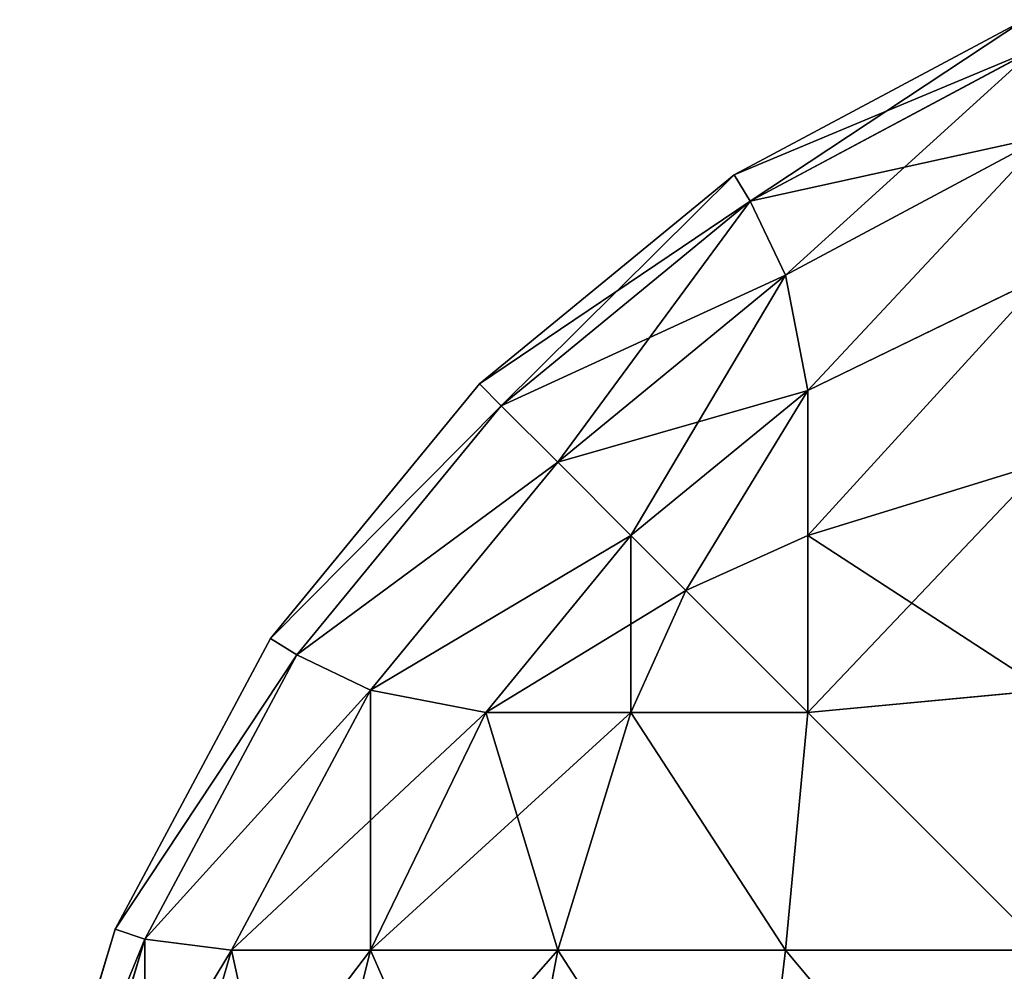
# Model space of a CAD drawing. Extents: x 1168 to 9097, y 639 to 3093.
# Drawn here: x 4329 to 4330, y 714 to 715 of the extents above; entities that cross this region are included whole.
import ezdxf

# ---------------------------------------------------------------- set-up
doc = ezdxf.new("R2010")
doc.units = 0
doc.header["$LTSCALE"] = 25.4
doc.layers.get('0').update_dxf_attribs({"color": 13, "linetype": 'CONTINUOUS'})

# ---------------------------------------------------------------- blocks, each defined once
blk = doc.blocks.new('GROUP_14')
at = {"color": 0}
for p, q in [((0.61732, 39.92388, 1), (0.44443, 39.83147, 1)), ((0.44443, 39.83147, 1629), (0.61732, 39.92388, 1629)), ((0.44443, 39.83147, 1629), (0.61732, 39.92388, 1629)), ((0.61732, 39.92388, 1), (0.44443, 39.83147, 1)), ((0.45409, 39.81585, 1629.19322), (0.62324, 39.90626, 1629.19322)), ((0.45409, 39.81585, 1629.19322), (0.62324, 39.90626, 1629.19322)), ((0.62324, 39.90626, 0.80678), (0.45409, 39.81585, 0.80678)), ((0.62324, 39.90626, 0.80678), (0.45409, 39.81585, 0.80678)), ((0.47511, 39.77189, 1629.37011), (0.62989, 39.85462, 1629.37011)), ((0.47511, 39.77189, 1629.37011), (0.62989, 39.85462, 1629.37011)), ((0.62989, 39.85462, 0.62989), (0.47511, 39.77189, 0.62989)), ((0.62989, 39.85462, 0.62989), (0.47511, 39.77189, 0.62989)), ((0.44443, 39.83147, 1), (0.29289, 39.70711, 1)), ((0.29289, 39.70711, 1629), (0.44443, 39.83147, 1629)), ((0.29289, 39.70711, 1629), (0.44443, 39.83147, 1629)), ((0.44443, 39.83147, 1), (0.29289, 39.70711, 1)), ((0.44443, 39.83147, 1629), (0.44443, 39.83147, 1)), ((0.44443, 39.83147, 1629), (0.44443, 39.83147, 1)), ((0.44443, 39.83147, 1629), (0.45409, 39.81585, 1629.19322)), ((0.44443, 39.83147, 1629), (0.45409, 39.81585, 1629.19322)), ((0.44443, 39.83147, 1), (0.45409, 39.81585, 0.80678)), ((0.44443, 39.83147, 1), (0.45409, 39.81585, 0.80678)), ((0.30583, 39.69417, 1629.19322), (0.45409, 39.81585, 1629.19322)), ((0.30583, 39.69417, 1629.19322), (0.45409, 39.81585, 1629.19322)), ((0.45409, 39.81585, 0.80678), (0.30583, 39.69417, 0.80678)), ((0.45409, 39.81585, 0.80678), (0.30583, 39.69417, 0.80678)), ((0.45409, 39.81585, 1629.19322), (0.47511, 39.77189, 1629.37011)), ((0.45409, 39.81585, 1629.19322), (0.47511, 39.77189, 1629.37011)), ((0.45409, 39.81585, 0.80678), (0.47511, 39.77189, 0.62989)), ((0.45409, 39.81585, 0.80678), (0.47511, 39.77189, 0.62989)), ((0.33945, 39.66055, 1629.37011), (0.47511, 39.77189, 1629.37011)), ((0.33945, 39.66055, 1629.37011), (0.47511, 39.77189, 1629.37011)), ((0.47511, 39.77189, 0.62989), (0.33945, 39.66055, 0.62989)), ((0.47511, 39.77189, 0.62989), (0.33945, 39.66055, 0.62989)), ((0.47511, 39.77189, 1629.37011), (0.48833, 39.70328, 1629.51167)), ((0.47511, 39.77189, 1629.37011), (0.48833, 39.70328, 1629.51167)), ((0.47511, 39.77189, 0.62989), (0.48833, 39.70328, 0.48833)), ((0.47511, 39.77189, 0.62989), (0.48833, 39.70328, 0.48833)), ((0.62989, 39.77189, 1629.52489), (0.48833, 39.70328, 1629.51167)), ((0.62989, 39.77189, 1629.52489), (0.48833, 39.70328, 1629.51167)), ((0.62989, 39.77189, 0.47511), (0.48833, 39.70328, 0.48833)), ((0.62989, 39.77189, 0.47511), (0.48833, 39.70328, 0.48833)), ((0.29289, 39.70711, 1), (0.16853, 39.55557, 1)), ((0.16853, 39.55557, 1629), (0.29289, 39.70711, 1629)), ((0.16853, 39.55557, 1629), (0.29289, 39.70711, 1629)), ((0.29289, 39.70711, 1), (0.16853, 39.55557, 1)), ((0.29289, 39.70711, 1629), (0.29289, 39.70711, 1)), ((0.29289, 39.70711, 1629), (0.29289, 39.70711, 1)), ((0.29289, 39.70711, 1629), (0.30583, 39.69417, 1629.19322)), ((0.29289, 39.70711, 1629), (0.30583, 39.69417, 1629.19322)), ((0.29289, 39.70711, 1), (0.30583, 39.69417, 0.80678)), ((0.29289, 39.70711, 1), (0.30583, 39.69417, 0.80678)), ((0.38308, 39.61692, 1629.51167), (0.48833, 39.70328, 1629.51167)), ((0.38308, 39.61692, 1629.51167), (0.48833, 39.70328, 1629.51167)), ((0.48833, 39.70328, 0.48833), (0.38308, 39.61692, 0.48833)), ((0.48833, 39.70328, 0.48833), (0.38308, 39.61692, 0.48833)), ((0.48833, 39.70328, 1629.51167), (0.48833, 39.61692, 1629.61692)), ((0.48833, 39.70328, 1629.51167), (0.48833, 39.61692, 1629.61692)), ((0.48833, 39.61692, 0.38308), (0.48833, 39.70328, 0.48833)), ((0.48833, 39.61692, 0.38308), (0.48833, 39.70328, 0.48833)), ((0.18415, 39.54591, 1629.19322), (0.30583, 39.69417, 1629.19322)), ((0.18415, 39.54591, 1629.19322), (0.30583, 39.69417, 1629.19322)), ((0.30583, 39.69417, 0.80678), (0.18415, 39.54591, 0.80678)), ((0.30583, 39.69417, 0.80678), (0.18415, 39.54591, 0.80678)), ((0.30583, 39.69417, 1629.19322), (0.33945, 39.66055, 1629.37011)), ((0.30583, 39.69417, 1629.19322), (0.33945, 39.66055, 1629.37011)), ((0.30583, 39.69417, 0.80678), (0.33945, 39.66055, 0.62989)), ((0.30583, 39.69417, 0.80678), (0.33945, 39.66055, 0.62989)), ((0.22811, 39.52489, 1629.37011), (0.33945, 39.66055, 1629.37011)), ((0.22811, 39.52489, 1629.37011), (0.33945, 39.66055, 1629.37011)), ((0.33945, 39.66055, 0.62989), (0.22811, 39.52489, 0.62989)), ((0.33945, 39.66055, 0.62989), (0.22811, 39.52489, 0.62989)), ((0.33945, 39.66055, 1629.37011), (0.38308, 39.61692, 1629.51167)), ((0.33945, 39.66055, 1629.37011), (0.38308, 39.61692, 1629.51167)), ((0.33945, 39.66055, 0.62989), (0.38308, 39.61692, 0.48833)), ((0.33945, 39.66055, 0.62989), (0.38308, 39.61692, 0.48833)), ((0.62989, 39.66055, 1629.66055), (0.48833, 39.61692, 1629.61692)), ((0.62989, 39.66055, 1629.66055), (0.48833, 39.61692, 1629.61692)), ((0.62989, 39.66055, 0.33945), (0.48833, 39.61692, 0.38308)), ((0.62989, 39.66055, 0.33945), (0.48833, 39.61692, 0.38308)), ((0.29672, 39.51167, 1629.51167), (0.38308, 39.61692, 1629.51167)), ((0.29672, 39.51167, 1629.51167), (0.38308, 39.61692, 1629.51167)), ((0.38308, 39.61692, 0.48833), (0.29672, 39.51167, 0.48833)), ((0.38308, 39.61692, 0.48833), (0.29672, 39.51167, 0.48833)), ((0.38308, 39.61692, 1629.51167), (0.41578, 39.58422, 1629.58422)), ((0.38308, 39.61692, 1629.51167), (0.41578, 39.58422, 1629.58422)), ((0.38308, 39.61692, 0.48833), (0.41578, 39.58422, 0.41578)), ((0.38308, 39.61692, 0.48833), (0.41578, 39.58422, 0.41578)), ((0.48833, 39.61692, 1629.61692), (0.41578, 39.58422, 1629.58422)), ((0.48833, 39.61692, 1629.61692), (0.41578, 39.58422, 1629.58422)), ((0.48833, 39.61692, 0.38308), (0.41578, 39.58422, 0.41578)), ((0.48833, 39.61692, 0.38308), (0.41578, 39.58422, 0.41578)), ((0.48833, 39.61692, 1629.61692), (0.48833, 39.51167, 1629.70328)), ((0.48833, 39.61692, 1629.61692), (0.48833, 39.51167, 1629.70328)), ((0.48833, 39.51167, 0.29672), (0.48833, 39.61692, 0.38308)), ((0.48833, 39.51167, 0.29672), (0.48833, 39.61692, 0.38308)), ((0.38308, 39.51167, 1629.61692), (0.41578, 39.58422, 1629.58422)), ((0.38308, 39.51167, 1629.61692), (0.41578, 39.58422, 1629.58422)), ((0.38308, 39.51167, 0.38308), (0.41578, 39.58422, 0.41578)), ((0.38308, 39.51167, 0.38308), (0.41578, 39.58422, 0.41578)), ((0.16853, 39.55557, 1), (0.07612, 39.38268, 1)), ((0.07612, 39.38268, 1629), (0.16853, 39.55557, 1629)), ((0.07612, 39.38268, 1629), (0.16853, 39.55557, 1629)), ((0.16853, 39.55557, 1), (0.07612, 39.38268, 1)), ((0.16853, 39.55557, 1629), (0.16853, 39.55557, 1)), ((0.16853, 39.55557, 1629), (0.16853, 39.55557, 1)), ((0.16853, 39.55557, 1629), (0.18415, 39.54591, 1629.19322)), ((0.16853, 39.55557, 1629), (0.18415, 39.54591, 1629.19322)), ((0.16853, 39.55557, 1), (0.18415, 39.54591, 0.80678)), ((0.16853, 39.55557, 1), (0.18415, 39.54591, 0.80678)), ((0.09374, 39.37676, 1629.19322), (0.18415, 39.54591, 1629.19322)), ((0.09374, 39.37676, 1629.19322), (0.18415, 39.54591, 1629.19322)), ((0.18415, 39.54591, 0.80678), (0.09374, 39.37676, 0.80678)), ((0.18415, 39.54591, 0.80678), (0.09374, 39.37676, 0.80678)), ((0.18415, 39.54591, 1629.19322), (0.22811, 39.52489, 1629.37011)), ((0.18415, 39.54591, 1629.19322), (0.22811, 39.52489, 1629.37011)), ((0.18415, 39.54591, 0.80678), (0.22811, 39.52489, 0.62989)), ((0.18415, 39.54591, 0.80678), (0.22811, 39.52489, 0.62989)), ((0.14538, 39.37011, 1629.37011), (0.22811, 39.52489, 1629.37011)), ((0.14538, 39.37011, 1629.37011), (0.22811, 39.52489, 1629.37011)), ((0.22811, 39.52489, 0.62989), (0.14538, 39.37011, 0.62989)), ((0.22811, 39.52489, 0.62989), (0.14538, 39.37011, 0.62989)), ((0.22811, 39.52489, 1629.37011), (0.29672, 39.51167, 1629.51167)), ((0.22811, 39.52489, 1629.37011), (0.29672, 39.51167, 1629.51167)), ((0.22811, 39.52489, 0.62989), (0.29672, 39.51167, 0.48833)), ((0.22811, 39.52489, 0.62989), (0.29672, 39.51167, 0.48833)), ((0.62989, 39.52489, 1629.77189), (0.48833, 39.51167, 1629.70328)), ((0.62989, 39.52489, 1629.77189), (0.48833, 39.51167, 1629.70328)), ((0.62989, 39.52489, 0.22811), (0.48833, 39.51167, 0.29672)), ((0.62989, 39.52489, 0.22811), (0.48833, 39.51167, 0.29672)), ((0.22811, 39.37011, 1629.52489), (0.29672, 39.51167, 1629.51167)), ((0.22811, 39.37011, 1629.52489), (0.29672, 39.51167, 1629.51167)), ((0.22811, 39.37011, 0.47511), (0.29672, 39.51167, 0.48833)), ((0.22811, 39.37011, 0.47511), (0.29672, 39.51167, 0.48833)), ((0.38308, 39.51167, 1629.61692), (0.29672, 39.51167, 1629.51167)), ((0.38308, 39.51167, 1629.61692), (0.29672, 39.51167, 1629.51167)), ((0.29672, 39.51167, 0.48833), (0.38308, 39.51167, 0.38308)), ((0.29672, 39.51167, 0.48833), (0.38308, 39.51167, 0.38308)), ((0.33945, 39.37011, 1629.66055), (0.38308, 39.51167, 1629.61692)), ((0.33945, 39.37011, 1629.66055), (0.38308, 39.51167, 1629.61692)), ((0.33945, 39.37011, 0.33945), (0.38308, 39.51167, 0.38308)), ((0.33945, 39.37011, 0.33945), (0.38308, 39.51167, 0.38308)), ((0.48833, 39.51167, 1629.70328), (0.38308, 39.51167, 1629.61692)), ((0.48833, 39.51167, 1629.70328), (0.38308, 39.51167, 1629.61692)), ((0.38308, 39.51167, 0.38308), (0.48833, 39.51167, 0.29672)), ((0.38308, 39.51167, 0.38308), (0.48833, 39.51167, 0.29672)), ((0.47511, 39.37011, 1629.77189), (0.48833, 39.51167, 1629.70328)), ((0.47511, 39.37011, 1629.77189), (0.48833, 39.51167, 1629.70328)), ((0.47511, 39.37011, 0.22811), (0.48833, 39.51167, 0.29672)), ((0.47511, 39.37011, 0.22811), (0.48833, 39.51167, 0.29672)), ((0.07612, 39.38268, 1), (0.01921, 39.19509, 1)), ((0.01921, 39.19509, 1629), (0.07612, 39.38268, 1629)), ((0.01921, 39.19509, 1629), (0.07612, 39.38268, 1629)), ((0.07612, 39.38268, 1), (0.01921, 39.19509, 1)), ((0.07612, 39.38268, 1629), (0.07612, 39.38268, 1)), ((0.07612, 39.38268, 1629), (0.07612, 39.38268, 1)), ((0.07612, 39.38268, 1629), (0.09374, 39.37676, 1629.19322)), ((0.07612, 39.38268, 1629), (0.09374, 39.37676, 1629.19322)), ((0.07612, 39.38268, 1), (0.09374, 39.37676, 0.80678)), ((0.07612, 39.38268, 1), (0.09374, 39.37676, 0.80678)), ((0.03806, 39.19322, 1629.19322), (0.09374, 39.37676, 1629.19322)), ((0.03806, 39.19322, 1629.19322), (0.09374, 39.37676, 1629.19322)), ((0.09374, 39.37676, 0.80678), (0.03806, 39.19322, 0.80678)), ((0.09374, 39.37676, 0.80678), (0.03806, 39.19322, 0.80678)), ((0.09374, 39.37676, 1629.19322), (0.14538, 39.37011, 1629.37011)), ((0.09374, 39.37676, 1629.19322), (0.14538, 39.37011, 1629.37011)), ((0.09374, 39.37676, 0.80678), (0.14538, 39.37011, 0.62989)), ((0.09374, 39.37676, 0.80678), (0.14538, 39.37011, 0.62989)), ((0.09374, 39.19322, 1629.37676), (0.14538, 39.37011, 1629.37011)), ((0.09374, 39.19322, 1629.37676), (0.14538, 39.37011, 1629.37011)), ((0.09374, 39.19322, 0.62324), (0.14538, 39.37011, 0.62989)), ((0.09374, 39.19322, 0.62324), (0.14538, 39.37011, 0.62989)), ((0.22811, 39.37011, 1629.52489), (0.14538, 39.37011, 1629.37011)), ((0.22811, 39.37011, 1629.52489), (0.14538, 39.37011, 1629.37011)), ((0.14538, 39.37011, 0.62989), (0.22811, 39.37011, 0.47511)), ((0.14538, 39.37011, 0.62989), (0.22811, 39.37011, 0.47511)), ((0.18415, 39.19322, 1629.54591), (0.22811, 39.37011, 1629.52489)), ((0.18415, 39.19322, 1629.54591), (0.22811, 39.37011, 1629.52489)), ((0.18415, 39.19322, 0.45409), (0.22811, 39.37011, 0.47511)), ((0.18415, 39.19322, 0.45409), (0.22811, 39.37011, 0.47511)), ((0.33945, 39.37011, 1629.66055), (0.22811, 39.37011, 1629.52489)), ((0.33945, 39.37011, 1629.66055), (0.22811, 39.37011, 1629.52489)), ((0.22811, 39.37011, 0.47511), (0.33945, 39.37011, 0.33945)), ((0.22811, 39.37011, 0.47511), (0.33945, 39.37011, 0.33945)), ((0.30583, 39.19322, 1629.69417), (0.33945, 39.37011, 1629.66055)), ((0.30583, 39.19322, 1629.69417), (0.33945, 39.37011, 1629.66055)), ((0.30583, 39.19322, 0.30583), (0.33945, 39.37011, 0.33945)), ((0.30583, 39.19322, 0.30583), (0.33945, 39.37011, 0.33945)), ((0.47511, 39.37011, 1629.77189), (0.33945, 39.37011, 1629.66055)), ((0.47511, 39.37011, 1629.77189), (0.33945, 39.37011, 1629.66055)), ((0.33945, 39.37011, 0.33945), (0.47511, 39.37011, 0.22811)), ((0.33945, 39.37011, 0.33945), (0.47511, 39.37011, 0.22811)), ((0.45409, 39.19322, 1629.81585), (0.47511, 39.37011, 1629.77189)), ((0.45409, 39.19322, 1629.81585), (0.47511, 39.37011, 1629.77189)), ((0.45409, 39.19322, 0.18415), (0.47511, 39.37011, 0.22811)), ((0.45409, 39.19322, 0.18415), (0.47511, 39.37011, 0.22811)), ((0.62989, 39.37011, 1629.85462), (0.47511, 39.37011, 1629.77189)), ((0.62989, 39.37011, 1629.85462), (0.47511, 39.37011, 1629.77189)), ((0.47511, 39.37011, 0.22811), (0.62989, 39.37011, 0.14538)), ((0.47511, 39.37011, 0.22811), (0.62989, 39.37011, 0.14538))]:
    blk.add_line(p, q, dxfattribs=at)
mesh = blk.add_polyface(dxfattribs=at)
corners = [(0.44443, 39.83147, 1629), (0.61732, 39.92388, 1), (0.44443, 39.83147, 1), (0.61732, 39.92388, 1629)]
mesh.append_faces([[corners[k] for k in face] for face in [(0, 1, 2), (1, 0, 3)]], dxfattribs={"vtx0": -1, "color": 0})
mesh = blk.add_polyface(dxfattribs=at)
corners = [(0.45409, 39.81585, 1629.19322), (0.61732, 39.92388, 1629), (0.44443, 39.83147, 1629), (0.62324, 39.90626, 1629.19322)]
mesh.append_faces([[corners[k] for k in face] for face in [(0, 1, 2), (1, 0, 3)]], dxfattribs={"vtx0": -1, "color": 0})
mesh = blk.add_polyface(dxfattribs=at)
corners = [(0.44443, 39.83147, 1), (0.62324, 39.90626, 0.80678), (0.45409, 39.81585, 0.80678), (0.61732, 39.92388, 1)]
mesh.append_faces([[corners[k] for k in face] for face in [(0, 1, 2), (1, 0, 3)]], dxfattribs={"vtx0": -1, "color": 0})
mesh = blk.add_polyface(dxfattribs=at)
corners = [(0.47511, 39.77189, 1629.37011), (0.62324, 39.90626, 1629.19322), (0.45409, 39.81585, 1629.19322), (0.62989, 39.85462, 1629.37011)]
mesh.append_faces([[corners[k] for k in face] for face in [(0, 1, 2), (1, 0, 3)]], dxfattribs={"vtx0": -1, "color": 0})
mesh = blk.add_polyface(dxfattribs=at)
corners = [(0.45409, 39.81585, 0.80678), (0.62989, 39.85462, 0.62989), (0.47511, 39.77189, 0.62989), (0.62324, 39.90626, 0.80678)]
mesh.append_faces([[corners[k] for k in face] for face in [(0, 1, 2), (1, 0, 3)]], dxfattribs={"vtx0": -1, "color": 0})
mesh = blk.add_polyface(dxfattribs=at)
corners = [(0.48833, 39.70328, 1629.51167), (0.62989, 39.85462, 1629.37011), (0.47511, 39.77189, 1629.37011), (0.62989, 39.77189, 1629.52489)]
mesh.append_faces([[corners[k] for k in face] for face in [(0, 1, 2), (1, 0, 3)]], dxfattribs={"vtx0": -1, "color": 0})
mesh = blk.add_polyface(dxfattribs=at)
corners = [(0.48833, 39.70328, 0.48833), (0.62989, 39.85462, 0.62989), (0.62989, 39.77189, 0.47511), (0.47511, 39.77189, 0.62989)]
mesh.append_faces([[corners[k] for k in face] for face in [(0, 1, 2), (1, 0, 3)]], dxfattribs={"vtx0": -1, "color": 0})
mesh = blk.add_polyface(dxfattribs=at)
corners = [(0.29289, 39.70711, 1629), (0.44443, 39.83147, 1), (0.29289, 39.70711, 1), (0.44443, 39.83147, 1629)]
mesh.append_faces([[corners[k] for k in face] for face in [(0, 1, 2), (1, 0, 3)]], dxfattribs={"vtx0": -1, "color": 0})
mesh = blk.add_polyface(dxfattribs=at)
corners = [(0.30583, 39.69417, 1629.19322), (0.44443, 39.83147, 1629), (0.29289, 39.70711, 1629), (0.45409, 39.81585, 1629.19322)]
mesh.append_faces([[corners[k] for k in face] for face in [(0, 1, 2), (1, 0, 3)]], dxfattribs={"vtx0": -1, "color": 0})
mesh = blk.add_polyface(dxfattribs=at)
corners = [(0.29289, 39.70711, 1), (0.45409, 39.81585, 0.80678), (0.30583, 39.69417, 0.80678), (0.44443, 39.83147, 1)]
mesh.append_faces([[corners[k] for k in face] for face in [(0, 1, 2), (1, 0, 3)]], dxfattribs={"vtx0": -1, "color": 0})
mesh = blk.add_polyface(dxfattribs=at)
corners = [(0.33945, 39.66055, 1629.37011), (0.45409, 39.81585, 1629.19322), (0.30583, 39.69417, 1629.19322), (0.47511, 39.77189, 1629.37011)]
mesh.append_faces([[corners[k] for k in face] for face in [(0, 1, 2), (1, 0, 3)]], dxfattribs={"vtx0": -1, "color": 0})
mesh = blk.add_polyface(dxfattribs=at)
corners = [(0.30583, 39.69417, 0.80678), (0.47511, 39.77189, 0.62989), (0.33945, 39.66055, 0.62989), (0.45409, 39.81585, 0.80678)]
mesh.append_faces([[corners[k] for k in face] for face in [(0, 1, 2), (1, 0, 3)]], dxfattribs={"vtx0": -1, "color": 0})
mesh = blk.add_polyface(dxfattribs=at)
corners = [(0.38308, 39.61692, 1629.51167), (0.47511, 39.77189, 1629.37011), (0.33945, 39.66055, 1629.37011), (0.48833, 39.70328, 1629.51167)]
mesh.append_faces([[corners[k] for k in face] for face in [(0, 1, 2), (1, 0, 3)]], dxfattribs={"vtx0": -1, "color": 0})
mesh = blk.add_polyface(dxfattribs=at)
corners = [(0.33945, 39.66055, 0.62989), (0.48833, 39.70328, 0.48833), (0.38308, 39.61692, 0.48833), (0.47511, 39.77189, 0.62989)]
mesh.append_faces([[corners[k] for k in face] for face in [(0, 1, 2), (1, 0, 3)]], dxfattribs={"vtx0": -1, "color": 0})
mesh = blk.add_polyface(dxfattribs=at)
corners = [(0.48833, 39.61692, 1629.61692), (0.62989, 39.77189, 1629.52489), (0.48833, 39.70328, 1629.51167), (0.62989, 39.66055, 1629.66055)]
mesh.append_faces([[corners[k] for k in face] for face in [(0, 1, 2), (1, 0, 3)]], dxfattribs={"vtx0": -1, "color": 0})
mesh = blk.add_polyface(dxfattribs=at)
corners = [(0.48833, 39.61692, 0.38308), (0.62989, 39.77189, 0.47511), (0.62989, 39.66055, 0.33945), (0.48833, 39.70328, 0.48833)]
mesh.append_faces([[corners[k] for k in face] for face in [(0, 1, 2), (1, 0, 3)]], dxfattribs={"vtx0": -1, "color": 0})
mesh = blk.add_polyface(dxfattribs=at)
corners = [(0.29289, 39.70711, 1629), (0.16853, 39.55557, 1), (0.16853, 39.55557, 1629), (0.29289, 39.70711, 1)]
mesh.append_faces([[corners[k] for k in face] for face in [(0, 1, 2), (1, 0, 3)]], dxfattribs={"vtx0": -1, "color": 0})
mesh = blk.add_polyface(dxfattribs=at)
corners = [(0.30583, 39.69417, 1629.19322), (0.16853, 39.55557, 1629), (0.18415, 39.54591, 1629.19322), (0.29289, 39.70711, 1629)]
mesh.append_faces([[corners[k] for k in face] for face in [(0, 1, 2), (1, 0, 3)]], dxfattribs={"vtx0": -1, "color": 0})
mesh = blk.add_polyface(dxfattribs=at)
corners = [(0.16853, 39.55557, 1), (0.30583, 39.69417, 0.80678), (0.18415, 39.54591, 0.80678), (0.29289, 39.70711, 1)]
mesh.append_faces([[corners[k] for k in face] for face in [(0, 1, 2), (1, 0, 3)]], dxfattribs={"vtx0": -1, "color": 0})
mesh = blk.add_polyface(dxfattribs=at)
corners = [(0.41578, 39.58422, 1629.58422), (0.48833, 39.70328, 1629.51167), (0.38308, 39.61692, 1629.51167), (0.48833, 39.61692, 1629.61692)]
mesh.append_faces([[corners[k] for k in face] for face in [(0, 1, 2), (1, 0, 3)]], dxfattribs={"vtx0": -1, "color": 0})
mesh = blk.add_polyface(dxfattribs=at)
corners = [(0.41578, 39.58422, 0.41578), (0.48833, 39.70328, 0.48833), (0.48833, 39.61692, 0.38308), (0.38308, 39.61692, 0.48833)]
mesh.append_faces([[corners[k] for k in face] for face in [(0, 1, 2), (1, 0, 3)]], dxfattribs={"vtx0": -1, "color": 0})
mesh = blk.add_polyface(dxfattribs=at)
corners = [(0.33945, 39.66055, 1629.37011), (0.18415, 39.54591, 1629.19322), (0.22811, 39.52489, 1629.37011), (0.30583, 39.69417, 1629.19322)]
mesh.append_faces([[corners[k] for k in face] for face in [(0, 1, 2), (1, 0, 3)]], dxfattribs={"vtx0": -1, "color": 0})
mesh = blk.add_polyface(dxfattribs=at)
corners = [(0.18415, 39.54591, 0.80678), (0.33945, 39.66055, 0.62989), (0.22811, 39.52489, 0.62989), (0.30583, 39.69417, 0.80678)]
mesh.append_faces([[corners[k] for k in face] for face in [(0, 1, 2), (1, 0, 3)]], dxfattribs={"vtx0": -1, "color": 0})
mesh = blk.add_polyface(dxfattribs=at)
corners = [(0.38308, 39.61692, 1629.51167), (0.22811, 39.52489, 1629.37011), (0.29672, 39.51167, 1629.51167), (0.33945, 39.66055, 1629.37011)]
mesh.append_faces([[corners[k] for k in face] for face in [(0, 1, 2), (1, 0, 3)]], dxfattribs={"vtx0": -1, "color": 0})
mesh = blk.add_polyface(dxfattribs=at)
corners = [(0.22811, 39.52489, 0.62989), (0.38308, 39.61692, 0.48833), (0.29672, 39.51167, 0.48833), (0.33945, 39.66055, 0.62989)]
mesh.append_faces([[corners[k] for k in face] for face in [(0, 1, 2), (1, 0, 3)]], dxfattribs={"vtx0": -1, "color": 0})
mesh = blk.add_polyface(dxfattribs=at)
corners = [(0.62989, 39.52489, 1629.77189), (0.48833, 39.61692, 1629.61692), (0.48833, 39.51167, 1629.70328), (0.62989, 39.66055, 1629.66055)]
mesh.append_faces([[corners[k] for k in face] for face in [(0, 1, 2), (1, 0, 3)]], dxfattribs={"vtx0": -1, "color": 0})
mesh = blk.add_polyface(dxfattribs=at)
corners = [(0.62989, 39.66055, 0.33945), (0.48833, 39.51167, 0.29672), (0.48833, 39.61692, 0.38308), (0.62989, 39.52489, 0.22811)]
mesh.append_faces([[corners[k] for k in face] for face in [(0, 1, 2), (1, 0, 3)]], dxfattribs={"vtx0": -1, "color": 0})
mesh = blk.add_polyface(dxfattribs=at)
corners = [(0.41578, 39.58422, 1629.58422), (0.29672, 39.51167, 1629.51167), (0.38308, 39.51167, 1629.61692), (0.38308, 39.61692, 1629.51167)]
mesh.append_faces([[corners[k] for k in face] for face in [(0, 1, 2), (1, 0, 3)]], dxfattribs={"vtx0": -1, "color": 0})
mesh = blk.add_polyface(dxfattribs=at)
corners = [(0.38308, 39.61692, 0.48833), (0.38308, 39.51167, 0.38308), (0.29672, 39.51167, 0.48833), (0.41578, 39.58422, 0.41578)]
mesh.append_faces([[corners[k] for k in face] for face in [(0, 1, 2), (1, 0, 3)]], dxfattribs={"vtx0": -1, "color": 0})
mesh = blk.add_polyface(dxfattribs=at)
corners = [(0.48833, 39.51167, 1629.70328), (0.41578, 39.58422, 1629.58422), (0.38308, 39.51167, 1629.61692), (0.48833, 39.61692, 1629.61692)]
mesh.append_faces([[corners[k] for k in face] for face in [(0, 1, 2), (1, 0, 3)]], dxfattribs={"vtx0": -1, "color": 0})
mesh = blk.add_polyface(dxfattribs=at)
corners = [(0.41578, 39.58422, 0.41578), (0.48833, 39.51167, 0.29672), (0.38308, 39.51167, 0.38308), (0.48833, 39.61692, 0.38308)]
mesh.append_faces([[corners[k] for k in face] for face in [(0, 1, 2), (1, 0, 3)]], dxfattribs={"vtx0": -1, "color": 0})
mesh = blk.add_polyface(dxfattribs=at)
corners = [(0.16853, 39.55557, 1629), (0.07612, 39.38268, 1), (0.07612, 39.38268, 1629), (0.16853, 39.55557, 1)]
mesh.append_faces([[corners[k] for k in face] for face in [(0, 1, 2), (1, 0, 3)]], dxfattribs={"vtx0": -1, "color": 0})
mesh = blk.add_polyface(dxfattribs=at)
corners = [(0.18415, 39.54591, 1629.19322), (0.07612, 39.38268, 1629), (0.09374, 39.37676, 1629.19322), (0.16853, 39.55557, 1629)]
mesh.append_faces([[corners[k] for k in face] for face in [(0, 1, 2), (1, 0, 3)]], dxfattribs={"vtx0": -1, "color": 0})
mesh = blk.add_polyface(dxfattribs=at)
corners = [(0.07612, 39.38268, 1), (0.18415, 39.54591, 0.80678), (0.09374, 39.37676, 0.80678), (0.16853, 39.55557, 1)]
mesh.append_faces([[corners[k] for k in face] for face in [(0, 1, 2), (1, 0, 3)]], dxfattribs={"vtx0": -1, "color": 0})
mesh = blk.add_polyface(dxfattribs=at)
corners = [(0.22811, 39.52489, 1629.37011), (0.09374, 39.37676, 1629.19322), (0.14538, 39.37011, 1629.37011), (0.18415, 39.54591, 1629.19322)]
mesh.append_faces([[corners[k] for k in face] for face in [(0, 1, 2), (1, 0, 3)]], dxfattribs={"vtx0": -1, "color": 0})
mesh = blk.add_polyface(dxfattribs=at)
corners = [(0.09374, 39.37676, 0.80678), (0.22811, 39.52489, 0.62989), (0.14538, 39.37011, 0.62989), (0.18415, 39.54591, 0.80678)]
mesh.append_faces([[corners[k] for k in face] for face in [(0, 1, 2), (1, 0, 3)]], dxfattribs={"vtx0": -1, "color": 0})
mesh = blk.add_polyface(dxfattribs=at)
corners = [(0.29672, 39.51167, 1629.51167), (0.14538, 39.37011, 1629.37011), (0.22811, 39.37011, 1629.52489), (0.22811, 39.52489, 1629.37011)]
mesh.append_faces([[corners[k] for k in face] for face in [(0, 1, 2), (1, 0, 3)]], dxfattribs={"vtx0": -1, "color": 0})
mesh = blk.add_polyface(dxfattribs=at)
corners = [(0.22811, 39.52489, 0.62989), (0.22811, 39.37011, 0.47511), (0.14538, 39.37011, 0.62989), (0.29672, 39.51167, 0.48833)]
mesh.append_faces([[corners[k] for k in face] for face in [(0, 1, 2), (1, 0, 3)]], dxfattribs={"vtx0": -1, "color": 0})
mesh = blk.add_polyface(dxfattribs=at)
corners = [(0.62989, 39.37011, 1629.85462), (0.48833, 39.51167, 1629.70328), (0.47511, 39.37011, 1629.77189), (0.62989, 39.52489, 1629.77189)]
mesh.append_faces([[corners[k] for k in face] for face in [(0, 1, 2), (1, 0, 3)]], dxfattribs={"vtx0": -1, "color": 0})
mesh = blk.add_polyface(dxfattribs=at)
corners = [(0.48833, 39.51167, 0.29672), (0.62989, 39.37011, 0.14538), (0.47511, 39.37011, 0.22811), (0.62989, 39.52489, 0.22811)]
mesh.append_faces([[corners[k] for k in face] for face in [(0, 1, 2), (1, 0, 3)]], dxfattribs={"vtx0": -1, "color": 0})
mesh = blk.add_polyface(dxfattribs=at)
corners = [(0.38308, 39.51167, 1629.61692), (0.22811, 39.37011, 1629.52489), (0.33945, 39.37011, 1629.66055), (0.29672, 39.51167, 1629.51167)]
mesh.append_faces([[corners[k] for k in face] for face in [(0, 1, 2), (1, 0, 3)]], dxfattribs={"vtx0": -1, "color": 0})
mesh = blk.add_polyface(dxfattribs=at)
corners = [(0.29672, 39.51167, 0.48833), (0.33945, 39.37011, 0.33945), (0.22811, 39.37011, 0.47511), (0.38308, 39.51167, 0.38308)]
mesh.append_faces([[corners[k] for k in face] for face in [(0, 1, 2), (1, 0, 3)]], dxfattribs={"vtx0": -1, "color": 0})
mesh = blk.add_polyface(dxfattribs=at)
corners = [(0.47511, 39.37011, 1629.77189), (0.38308, 39.51167, 1629.61692), (0.33945, 39.37011, 1629.66055), (0.48833, 39.51167, 1629.70328)]
mesh.append_faces([[corners[k] for k in face] for face in [(0, 1, 2), (1, 0, 3)]], dxfattribs={"vtx0": -1, "color": 0})
mesh = blk.add_polyface(dxfattribs=at)
corners = [(0.38308, 39.51167, 0.38308), (0.47511, 39.37011, 0.22811), (0.33945, 39.37011, 0.33945), (0.48833, 39.51167, 0.29672)]
mesh.append_faces([[corners[k] for k in face] for face in [(0, 1, 2), (1, 0, 3)]], dxfattribs={"vtx0": -1, "color": 0})
mesh = blk.add_polyface(dxfattribs=at)
corners = [(0.07612, 39.38268, 1629), (0.01921, 39.19509, 1), (0.01921, 39.19509, 1629), (0.07612, 39.38268, 1)]
mesh.append_faces([[corners[k] for k in face] for face in [(0, 1, 2), (1, 0, 3)]], dxfattribs={"vtx0": -1, "color": 0})
mesh = blk.add_polyface(dxfattribs=at)
corners = [(0.09374, 39.37676, 1629.19322), (0.01921, 39.19509, 1629), (0.03806, 39.19322, 1629.19322), (0.07612, 39.38268, 1629)]
mesh.append_faces([[corners[k] for k in face] for face in [(0, 1, 2), (1, 0, 3)]], dxfattribs={"vtx0": -1, "color": 0})
mesh = blk.add_polyface(dxfattribs=at)
corners = [(0.01921, 39.19509, 1), (0.09374, 39.37676, 0.80678), (0.03806, 39.19322, 0.80678), (0.07612, 39.38268, 1)]
mesh.append_faces([[corners[k] for k in face] for face in [(0, 1, 2), (1, 0, 3)]], dxfattribs={"vtx0": -1, "color": 0})
mesh = blk.add_polyface(dxfattribs=at)
corners = [(0.14538, 39.37011, 1629.37011), (0.03806, 39.19322, 1629.19322), (0.09374, 39.19322, 1629.37676), (0.09374, 39.37676, 1629.19322)]
mesh.append_faces([[corners[k] for k in face] for face in [(0, 1, 2), (1, 0, 3)]], dxfattribs={"vtx0": -1, "color": 0})
mesh = blk.add_polyface(dxfattribs=at)
corners = [(0.09374, 39.37676, 0.80678), (0.09374, 39.19322, 0.62324), (0.03806, 39.19322, 0.80678), (0.14538, 39.37011, 0.62989)]
mesh.append_faces([[corners[k] for k in face] for face in [(0, 1, 2), (1, 0, 3)]], dxfattribs={"vtx0": -1, "color": 0})
mesh = blk.add_polyface(dxfattribs=at)
corners = [(0.22811, 39.37011, 1629.52489), (0.09374, 39.19322, 1629.37676), (0.18415, 39.19322, 1629.54591), (0.14538, 39.37011, 1629.37011)]
mesh.append_faces([[corners[k] for k in face] for face in [(0, 1, 2), (1, 0, 3)]], dxfattribs={"vtx0": -1, "color": 0})
mesh = blk.add_polyface(dxfattribs=at)
corners = [(0.14538, 39.37011, 0.62989), (0.18415, 39.19322, 0.45409), (0.09374, 39.19322, 0.62324), (0.22811, 39.37011, 0.47511)]
mesh.append_faces([[corners[k] for k in face] for face in [(0, 1, 2), (1, 0, 3)]], dxfattribs={"vtx0": -1, "color": 0})
mesh = blk.add_polyface(dxfattribs=at)
corners = [(0.33945, 39.37011, 1629.66055), (0.18415, 39.19322, 1629.54591), (0.30583, 39.19322, 1629.69417), (0.22811, 39.37011, 1629.52489)]
mesh.append_faces([[corners[k] for k in face] for face in [(0, 1, 2), (1, 0, 3)]], dxfattribs={"vtx0": -1, "color": 0})
mesh = blk.add_polyface(dxfattribs=at)
corners = [(0.22811, 39.37011, 0.47511), (0.30583, 39.19322, 0.30583), (0.18415, 39.19322, 0.45409), (0.33945, 39.37011, 0.33945)]
mesh.append_faces([[corners[k] for k in face] for face in [(0, 1, 2), (1, 0, 3)]], dxfattribs={"vtx0": -1, "color": 0})
mesh = blk.add_polyface(dxfattribs=at)
corners = [(0.45409, 39.19322, 1629.81585), (0.33945, 39.37011, 1629.66055), (0.30583, 39.19322, 1629.69417), (0.47511, 39.37011, 1629.77189)]
mesh.append_faces([[corners[k] for k in face] for face in [(0, 1, 2), (1, 0, 3)]], dxfattribs={"vtx0": -1, "color": 0})
mesh = blk.add_polyface(dxfattribs=at)
corners = [(0.33945, 39.37011, 0.33945), (0.45409, 39.19322, 0.18415), (0.30583, 39.19322, 0.30583), (0.47511, 39.37011, 0.22811)]
mesh.append_faces([[corners[k] for k in face] for face in [(0, 1, 2), (1, 0, 3)]], dxfattribs={"vtx0": -1, "color": 0})
mesh = blk.add_polyface(dxfattribs=at)
corners = [(0.62324, 39.19322, 1629.90626), (0.47511, 39.37011, 1629.77189), (0.45409, 39.19322, 1629.81585), (0.62989, 39.37011, 1629.85462)]
mesh.append_faces([[corners[k] for k in face] for face in [(0, 1, 2), (1, 0, 3)]], dxfattribs={"vtx0": -1, "color": 0})
mesh = blk.add_polyface(dxfattribs=at)
corners = [(0.47511, 39.37011, 0.22811), (0.62324, 39.19322, 0.09374), (0.45409, 39.19322, 0.18415), (0.62989, 39.37011, 0.14538)]
mesh.append_faces([[corners[k] for k in face] for face in [(0, 1, 2), (1, 0, 3)]], dxfattribs={"vtx0": -1, "color": 0})
blk = doc.blocks.new('GROUP_10')
at = {"color": 0}
blk.add_blockref('GROUP_14', (0, 0), dxfattribs=at)

msp = doc.modelspace()

# ---------------------------------------------------------------- block references
at = {"color": 0}
msp.add_blockref('GROUP_10', (4329.11821, 675.08971), dxfattribs=at)

doc.saveas('drawing.dxf')
